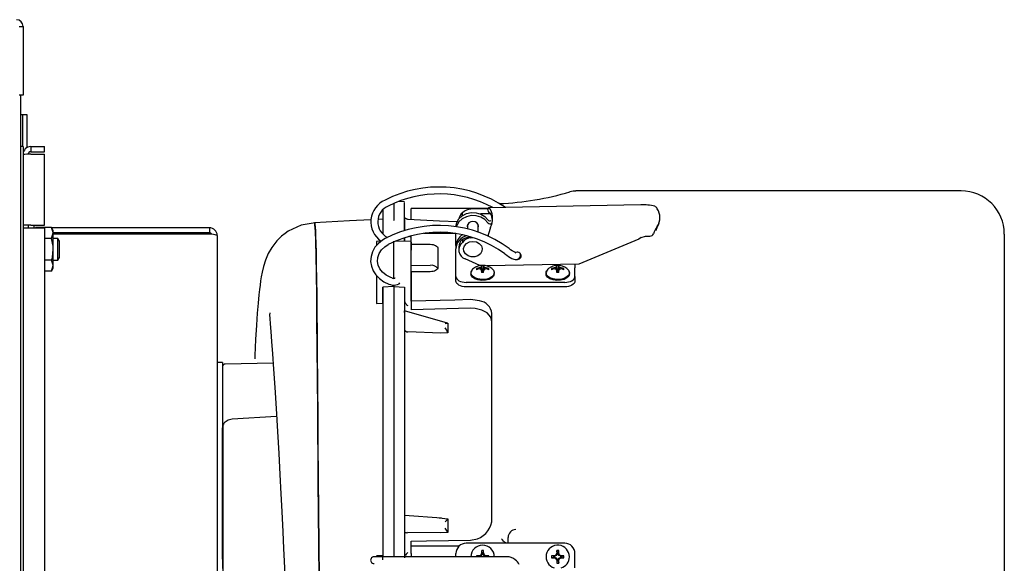
# Model space of a CAD drawing. Units: inches. Extents: x 0.8 to 16.1, y 0.6 to 10.2.
# Drawn here: x 9.1 to 9.5, y 7.1 to 7.3 of the extents above; entities that cross this region are included whole.
import ezdxf

# ---------------------------------------------------------------- set-up
doc = ezdxf.new("R2010")
doc.units = ezdxf.units.IN
doc.header["$MEASUREMENT"] = 0

msp = doc.modelspace()

# ---------------------------------------------------------------- linework, layer by layer
at = {"color": 7, "linetype": 'Continuous', "lineweight": 25}
for p, q in [((9.06186930615965, 7.313168476571276), (9.063869306159651, 7.313168476571277)), ((9.063869306159651, 7.313168476571277), (9.063869306159651, 7.28000180990461)), ((9.063869306159651, 7.28000180990461), (9.06186930615965, 7.28000180990461)), ((9.062494306159651, 7.28000180990461), (9.062494306159651, 6.769551809904609)), ((9.06374430615965, 7.270468476571276), (9.062494306159655, 7.270468476571276)), ((9.065744306159651, 7.270468476571276), (9.06374430615965, 7.270468476571276)), ((9.06374430615965, 7.255135143237943), (9.06374430615965, 7.270468476571276)), ((9.065744306159651, 7.254596502978799), (9.065744306159651, 7.270468476571276)), ((9.063796389492984, 7.255135143237943), (9.062494306159651, 7.255135143237943)), ((9.063796389492984, 7.255135143237943), (9.063796389492985, 6.822635143237943)), ((9.067579722826318, 7.255143476571277), (9.067579722826318, 7.252651809904609)), ((9.067579722826318, 7.255143476571277), (9.074213056159651, 7.255143476571275)), ((9.074213056159651, 7.252651809904609), (9.074213056159651, 7.255143476571275)), ((9.067579722826318, 7.252651809904609), (9.074213056159651, 7.252651809904609)), ((9.067579722826318, 7.251491857835733), (9.074213056159651, 7.251491857835733)), ((9.074213056159651, 7.217260143237943), (9.074213056159651, 7.251491857835733)), ((9.516671806159652, 7.233760143237941), (9.330726961963384, 7.233760143237941)), ((9.242754705965016, 7.227666914985411), (9.242754705965016, 7.219517756517184)), ((9.242754724590847, 7.227666922482695), (9.242754724661575, 7.226279117662885)), ((9.247963024453854, 7.228401470697955), (9.244979748537368, 7.228562540869772)), ((9.247963026459075, 7.214494567126277), (9.247963026493482, 7.228134457203816)), ((9.288085070149556, 7.225186084561268), (9.25108805615965, 7.225186084561268)), ((9.25108805615965, 7.223109326360433), (9.25108805615965, 7.225186084561268)), ((9.288070663531439, 7.225029045017244), (9.280009792811294, 7.224873650021333)), ((9.362069321900524, 7.227060444482103), (9.288666952531619, 7.225645416095725)), ((9.290171389492984, 7.225674418170511), (9.290171389492984, 7.225913051086907)), ((9.23754638664057, 7.224510506484989), (9.237546387345242, 7.212895980009081)), ((9.24816777678857, 7.220410242334176), (9.247786176802425, 7.220537038103406)), ((9.247963025443214, 7.22087148628123), (9.24796302568439, 7.21449456686944)), ((9.248179285412474, 7.220428529027282), (9.248111538817966, 7.220320882692412)), ((9.249542622477058, 7.2199966478205), (9.24823964260217, 7.220524433925545)), ((9.249653030559648, 7.219916731062575), (9.248861390550108, 7.220179772487122)), ((9.25108805615965, 7.219915744278751), (9.25108805615965, 7.223109326360433)), ((9.27598735674661, 7.221915620382847), (9.27598735674661, 7.223195082736945)), ((9.28897671499337, 7.222727315015502), (9.284573033525305, 7.222642422193436)), ((9.067579722826318, 7.217260143237942), (9.063796389492985, 7.217260143237942)), ((9.063796389492985, 7.215968476571276), (9.067579722826318, 7.215968476571276)), ((9.066288056159653, 7.217260143237941), (9.066288056159653, 7.215968476571276)), ((9.067579722826318, 7.217260143237942), (9.074213056159651, 7.217260143237943)), ((9.067579722826318, 7.215968476571276), (9.074213056159651, 7.215968476571276)), ((9.068996389492986, 7.217260143237941), (9.068996389492986, 7.215968476571276)), ((9.069810471240823, 7.216076424186711), (9.069748147655991, 7.215968476571274)), ((9.077598974411814, 7.216076424186711), (9.069810471240823, 7.216076424186711)), ((9.074213056159651, 7.215968476571276), (9.074213056159651, 6.86180180990461)), ((9.078413056159652, 7.214666393237943), (9.077598974411814, 7.216076424186711)), ((9.153763056159653, 7.215968476571276), (9.077661297996645, 7.215968476571276)), ((9.153763056159653, 7.215968476571276), (9.153763056159653, 7.213476809904609)), ((9.237301379720536, 7.220058033737141), (9.235017883680646, 7.219938523559841)), ((9.242754738971685, 7.219364512688697), (9.242743842087807, 7.219364702896183)), ((9.242759883675367, 7.219364602489833), (9.242754705965016, 7.219364512112563)), ((9.249542627255922, 7.219736052268842), (9.249542632844562, 7.219722721532636)), ((9.278409250385373, 7.217467148819075), (9.278409250385373, 7.215346446324052)), ((9.283576573220017, 7.213850044849016), (9.283576573220017, 7.217467148819075)), ((9.36999565082843, 7.216554872769386), (9.36927717824221, 7.214649178859483)), ((9.36927717824221, 7.214649178859483), (9.369952714934813, 7.216122112512684)), ((9.369998886351071, 7.216097992724388), (9.370859787261612, 7.218120984267635)), ((9.077598974411814, 7.210814117045659), (9.074213056159651, 7.210814117045659)), ((9.077598974411814, 7.210814117045659), (9.078413056159652, 7.213445270616186)), ((9.078413056159652, 7.213445270616186), (9.078413056159652, 7.214666393237943)), ((9.153763056159653, 7.213476809904609), (9.078413056159652, 7.213476809904609)), ((9.078413056159652, 7.205551809904608), (9.078413056159652, 7.213445270616186)), ((9.153763056159653, 7.21288755425362), (9.078413056159652, 7.21288755425362)), ((9.080553602228624, 7.210760143237942), (9.078413056159652, 7.210760143237942)), ((9.081335972826318, 7.209458059904609), (9.080553602228624, 7.210760143237942)), ((9.080553602228624, 7.200343476571276), (9.080553602228624, 7.210760143237942)), ((9.157546389492985, 7.212185143237943), (9.157546389492985, 6.865585143237943)), ((9.247963026148602, 7.211047673288573), (9.247963026001354, 7.209412934397539)), ((9.247963026076468, 7.211047673266955), (9.247963026048222, 7.210748374769557)), ((9.25108805615965, 7.21137772481767), (9.250087671102959, 7.211684422326862)), ((9.25108805615965, 7.209364451508967), (9.25108805615965, 7.21198423440674)), ((9.272790812065162, 7.213150124572892), (9.25730119750652, 7.213150124572892)), ((9.272790812065162, 7.209125726788224), (9.272790812065162, 7.213049067378591)), ((9.280009792811294, 7.211149791705727), (9.281107139744035, 7.211170946023672)), ((9.362148905967045, 7.211176008596743), (9.361082304250294, 7.210470949422594)), ((9.537505139492984, 7.212926809897771), (9.537505139492984, 6.864843476571275)), ((9.081335972826318, 7.201645559904609), (9.081335972826318, 7.209458059904609)), ((9.236571588012078, 7.209401983917278), (9.234419332416762, 7.209364416156118)), ((9.234421389492988, 7.209315390191726), (9.234421389492994, 7.207379314331911)), ((9.242754705355068, 7.191506940660085), (9.242754707026942, 7.209509360836507)), ((9.24275472395003, 7.191506941309478), (9.24275472395001, 7.209509359853463)), ((9.251100430874148, 7.209364235505626), (9.243768760945795, 7.209492211404108)), ((9.251088020956532, 7.180595384471673), (9.251088024447553, 7.209364446322399)), ((9.251088024181016, 7.209013696690039), (9.251088023125714, 7.205201473465216)), ((9.25108805615965, 7.207982948144698), (9.260338056159652, 7.207982948144698)), ((9.272790812065162, 7.207315791013314), (9.272790812065162, 7.209125726788224)), ((9.272790812065162, 7.207315791013314), (9.272790812065162, 7.205829160470224)), ((9.274126856624783, 7.206723004834226), (9.274126856624783, 7.205236374291117)), ((9.275971009944005, 7.210304181123353), (9.27598735674661, 7.210317172757374)), ((9.27598735674661, 7.210317172757374), (9.27598735674661, 7.208830515114146)), ((9.361082304249821, 7.210470949439219), (9.332066029491834, 7.198370625939163)), ((9.078413056159652, 7.197658349193031), (9.078413056159652, 7.205551809904608)), ((9.080553602228624, 7.200343476571276), (9.081335972826318, 7.201645559904609)), ((9.251088024122923, 7.194784806798548), (9.251088024122923, 7.205201473465216)), ((9.26408805615965, 7.20585892475623), (9.26408805615965, 7.196831825355241)), ((9.272790812065162, 7.200286317009984), (9.272790812065162, 7.205829160470224)), ((9.302263582226391, 7.204086807895264), (9.301493566429427, 7.203963131109305)), ((9.303971584280726, 7.202948470203285), (9.304105089869699, 7.203140231867283)), ((9.077598974411814, 7.200289502763558), (9.074213056159651, 7.200289502763558)), ((9.077598974411814, 7.195027195622506), (9.078413056159652, 7.197658349193031)), ((9.077598974411814, 7.195027195622506), (9.078413056159652, 7.196437226571276)), ((9.078413056159652, 7.200343476571276), (9.080553602228624, 7.200343476571276)), ((9.078413056159652, 7.196437226571276), (9.078413056159652, 7.197658349193031)), ((9.25108805615965, 7.197822868437836), (9.260338056159652, 7.197798010827023)), ((9.272790812065162, 7.196636625604349), (9.272790812065162, 7.200286317009984)), ((9.272790812065162, 7.192339334190671), (9.272790812065162, 7.196636625604349)), ((9.284376772930322, 7.197666460155889), (9.277270884240597, 7.200867296287609)), ((9.284002156455754, 7.196038847825789), (9.283988419576376, 7.196619465481607)), ((9.284912807577408, 7.195774780792074), (9.284807612393706, 7.196912068505963)), ((9.285455759022286, 7.194928876991302), (9.285159788760122, 7.197282936293022)), ((9.285455759022286, 7.194928876991302), (9.285206685341558, 7.197656825305594)), ((9.285887019963683, 7.194928876991302), (9.28613609364441, 7.197656825305594)), ((9.285887019963683, 7.194928876991302), (9.286182990225848, 7.197282936293022)), ((9.28642997140856, 7.195774780792074), (9.286535166592264, 7.196912068505963)), ((9.287340622530214, 7.196038847825789), (9.287354359409592, 7.196619465481607)), ((9.332066029491834, 7.198370625939163), (9.287627887273961, 7.197513961049233)), ((9.320252156455755, 7.196038847825789), (9.320238419576375, 7.196619465481607)), ((9.321162807577409, 7.195774780792074), (9.321057612393705, 7.196912068505963)), ((9.321705759022286, 7.194928876991302), (9.321409788760121, 7.197282936293022)), ((9.321705759022286, 7.194928876991302), (9.321456685341557, 7.197656825305594)), ((9.322137019963684, 7.194928876991302), (9.32238609364441, 7.197656825305594)), ((9.322137019963684, 7.194928876991302), (9.322432990225847, 7.197282936293022)), ((9.322679971408562, 7.195774780792074), (9.322785166592263, 7.196912068505963)), ((9.323590622530213, 7.196038847825789), (9.323604359409593, 7.196619465481607)), ((9.330205510227893, 7.198334759418852), (9.330205510227893, 7.196636625604349)), ((9.330205510227893, 7.192339334190671), (9.330205510227893, 7.196636625604349)), ((9.077598974411814, 7.195027195622506), (9.074213056159651, 7.195027195622506)), ((9.234421389493008, 7.192868461173198), (9.234421389493013, 7.17940190247232)), ((9.251088021939305, 7.194707801966772), (9.251088020956518, 7.180595384472091)), ((9.260338056159652, 7.194707801966772), (9.25108805615965, 7.194707801966772)), ((9.25108805615965, 7.19018835220131), (9.25108805615965, 7.19454368522379)), ((9.272790812065162, 7.190176273328147), (9.272790812065162, 7.192339334190671)), ((9.280046389492984, 7.194129091686687), (9.280046389492984, 7.193653256923019)), ((9.282962722010147, 7.195791090033937), (9.282679099885932, 7.196225185139165)), ((9.285303017641203, 7.194269520945863), (9.285159788760122, 7.195376446978374)), ((9.285430597085986, 7.194697864046247), (9.285275105003096, 7.19448524018855)), ((9.285455759022286, 7.194928876991302), (9.285430597085986, 7.194697864046247)), ((9.285912181899983, 7.194697864046247), (9.285430597085986, 7.194697864046247)), ((9.285887019963683, 7.194928876991302), (9.285912181899983, 7.194697864046247)), ((9.286067673982874, 7.194485240188549), (9.285912181899983, 7.194697864046247)), ((9.286039761344766, 7.194269520945863), (9.286182990225848, 7.195376446978374)), ((9.28838005697582, 7.195791090033937), (9.288663679100036, 7.196225185139165)), ((9.291296389492985, 7.193653256923019), (9.291296389492985, 7.194129091686687)), ((9.316296389492985, 7.194129091686687), (9.316296389492985, 7.193653256923019)), ((9.319212722010148, 7.195791090033937), (9.318929099885933, 7.196225185139165)), ((9.321553017641204, 7.194269520945863), (9.321409788760121, 7.195376446978374)), ((9.321680597085987, 7.194697864046247), (9.321525105003095, 7.19448524018855)), ((9.321705759022286, 7.194928876991302), (9.321680597085987, 7.194697864046247)), ((9.322162181899984, 7.194697864046247), (9.321680597085987, 7.194697864046247)), ((9.322137019963684, 7.194928876991302), (9.322162181899984, 7.194697864046247)), ((9.322317673982873, 7.194485240188549), (9.322162181899984, 7.194697864046247)), ((9.322289761344765, 7.194269520945863), (9.322432990225847, 7.195376446978374)), ((9.32463005697582, 7.195791090033937), (9.324913679100037, 7.196225185139165)), ((9.327546389492985, 7.193653256923019), (9.327546389492985, 7.194129091686687)), ((9.330205510227893, 7.192339334190671), (9.330205510227893, 7.190176273328147)), ((9.237546388309115, 7.18729762282717), (9.237546390957617, 7.057010143237943)), ((9.237546388357702, 7.179497075962409), (9.2375463883577, 7.1872976233292)), ((9.242754722826312, 7.187522631174894), (9.237546389545152, 7.187297623879983)), ((9.242754704855026, 7.18827958760102), (9.242754704737743, 7.187522631705786)), ((9.242754705965016, 7.187522631709576), (9.242754705965016, 7.056869416117725)), ((9.242754717388129, 7.187522631214795), (9.247963022093707, 7.187297624360401)), ((9.242754723950032, 7.188279587559698), (9.242754723950034, 7.187522631177811)), ((9.242754725075606, 7.187522631180714), (9.24275472479567, 7.056869413705181)), ((9.24329523757295, 7.191570566134714), (9.243316632156201, 7.191579114009829)), ((9.24796302355138, 7.187297623307747), (9.247963003743843, 7.057010143237943)), ((9.247963022567472, 7.187297623806798), (9.247963021401752, 7.180698621578944)), ((9.25108805615965, 7.184973855605508), (9.25108805615965, 7.19018835220131)), ((9.325284250385373, 7.189551901922342), (9.277712071907683, 7.189551901922342)), ((9.325284250385373, 7.187388841059816), (9.277712071907683, 7.187388841059816)), ((9.25108805615965, 7.184579632830761), (9.25108805615965, 7.184973855605508)), ((9.25108805615965, 7.180508022366157), (9.25108805615965, 7.184579632830761)), ((9.234421389492978, 7.179401902472321), (9.237546388357702, 7.179497075962409)), ((9.237546388357188, 7.179497075963087), (9.237546389376936, 7.140265694892137)), ((9.24796302232195, 7.18069862158936), (9.24796302168915, 7.175787529399145)), ((9.251091259711249, 7.180508081204692), (9.251088020956926, 7.180595384471677)), ((9.25108805615965, 7.180508022366157), (9.25108805615965, 7.176334271514871)), ((9.24796302197761, 7.175274213101939), (9.247963021700427, 7.173148254901251)), ((9.268634838323987, 7.169917673690956), (9.247965989756512, 7.175801409900665)), ((9.279754722826317, 7.177063019401026), (9.25108805615965, 7.176334271514871)), ((9.290171389492984, 7.075584343978806), (9.290171389492984, 7.174558857293816)), ((9.247963021509895, 7.171666325334138), (9.247963021177467, 7.170092890248856)), ((9.247963021177467, 7.170092890248855), (9.24796302052268, 7.166921180318465)), ((9.24796302052268, 7.166921180318465), (9.247963006801495, 7.076807426455178)), ((9.265554636970181, 7.165085140228859), (9.249542686888988, 7.165699040723649)), ((9.268796353477956, 7.165158295770968), (9.265554636970181, 7.165085140228858)), ((9.160150556159651, 7.150797642714031), (9.157546389492985, 7.150797642714031)), ((9.160150556159651, 7.150797642714031), (9.160150556159651, 7.149122960261336)), ((9.160150556159651, 7.149122960261336), (9.160150556159651, 7.13204764271403)), ((9.184569155431566, 7.150529697733298), (9.161378740682075, 7.150124907538145)), ((9.160150556159651, 7.14883234627901), (9.160150556159651, 7.133063041699416)), ((9.160150556159651, 7.13204764271403), (9.160150556159651, 7.126260059793312)), ((9.160150556159651, 7.126260059793312), (9.160150556159651, 7.119366686224669)), ((9.237546389641777, 7.127834645531432), (9.237546390827895, 7.057544215041729)), ((9.160171389492987, 7.120507729724358), (9.160171389492987, 7.119910442548566)), ((9.164735610779006, 7.123606271030178), (9.186191043884632, 7.125018134112387)), ((9.160150556159651, 7.055916195202454), (9.160150556159651, 7.119366686224669)), ((9.160171389492985, 7.119910442548564), (9.160171389492985, 7.050212731276412)), ((9.247963006788584, 7.075256163116161), (9.2479630062825, 7.072179506021166)), ((9.265838564566149, 7.075736234410738), (9.247965830997607, 7.076952526569058)), ((9.26467006468104, 7.075778707092135), (9.268796342522378, 7.075302769345407)), ((9.247963005503772, 7.068980145834494), (9.24796300357026, 7.057483674176991)), ((9.247963005794597, 7.069736804876285), (9.247963005503772, 7.068980145834494)), ((9.24796300783743, 7.072179506077435), (9.247963007201541, 7.069736804876287)), ((9.265528877248139, 7.068541395729626), (9.24954268163473, 7.068687970192196)), ((9.268796341395184, 7.068787699724895), (9.265528877248139, 7.068541395729626)), ((9.25108805615965, 7.062322643237942), (9.25108805615965, 7.064535340445114)), ((9.325284250385373, 7.063571823027968), (9.277712071907683, 7.063571823027968)), ((9.279754722826317, 7.065071224814408), (9.283120074374386, 7.065684679345473)), ((9.297947634834893, 7.063571823027968), (9.297958768937706, 7.066413174883611)), ((9.25108805615965, 7.062322643237942), (9.274435697917175, 7.062322643237942)), ((9.25108805615965, 7.058572643237942), (9.25108805615965, 7.062322643237942)), ((9.25108805615965, 7.058572643237942), (9.25108805615965, 7.057010143237943)), ((9.272790812065162, 7.057010143237943), (9.272790812065162, 7.058650563185449)), ((9.285455759022286, 7.058634241009029), (9.285159788760122, 7.05869311315455)), ((9.285455759022286, 7.058634241009029), (9.285206685341558, 7.060002432844994)), ((9.285455759022286, 7.058634241009029), (9.285430597085986, 7.058518377367562)), ((9.285887019963683, 7.058634241009029), (9.28613609364441, 7.060002432844994)), ((9.285887019963683, 7.058634241009029), (9.286182990225848, 7.05869311315455)), ((9.285887019963683, 7.058634241009029), (9.285912181899983, 7.058518377367562)), ((9.321705759022286, 7.058634241009029), (9.321409788760121, 7.05869311315455)), ((9.321705759022286, 7.058634241009029), (9.321456685341557, 7.060002432844994)), ((9.321705759022286, 7.058634241009029), (9.321680597085987, 7.058518377367562)), ((9.322137019963684, 7.058634241009029), (9.32238609364441, 7.060002432844994)), ((9.322137019963684, 7.058634241009029), (9.322432990225847, 7.05869311315455)), ((9.322137019963684, 7.058634241009029), (9.322162181899984, 7.058518377367562)), ((9.330205510227893, 7.051645970009595), (9.330205510227893, 7.058650563185449)), ((9.160150556159651, 7.055916195202454), (9.160150556159651, 7.051385143237942)), ((9.239374146748915, 7.057010143237943), (9.233243779522036, 7.057010143237943)), ((9.237663864784757, 7.057546281980203), (9.234419332416818, 7.05748964845706)), ((9.237546390289943, 7.05557515878747), (9.23754639028994, 7.057544215032791)), ((9.29739711127776, 7.057010143237943), (9.239374146748915, 7.057010143237943)), ((9.247963003546424, 7.057483674175626), (9.247963003657432, 7.056495510099722)), ((9.284047291721897, 7.05722577370864), (9.282679099885932, 7.057474847389368)), ((9.284047291721897, 7.05722577370864), (9.283988419576376, 7.057521743970804)), ((9.284047291721897, 7.05722577370864), (9.284163155363364, 7.05725093564494)), ((9.28505937200019, 7.057622160730737), (9.284163155363364, 7.05725093564494)), ((9.284163155363364, 7.05725093564494), (9.284163155363364, 7.057010143237943)), ((9.28505937200019, 7.057622160730737), (9.284807612393706, 7.05787392033722)), ((9.285430597085986, 7.058518377367562), (9.28505937200019, 7.057622160730737)), ((9.285912181899983, 7.058518377367562), (9.285430597085986, 7.058518377367562)), ((9.28628340698578, 7.057622160730737), (9.285912181899983, 7.058518377367562)), ((9.28628340698578, 7.057622160730737), (9.286535166592264, 7.05787392033722)), ((9.287179623622604, 7.05725093564494), (9.28628340698578, 7.057622160730737)), ((9.287295487264071, 7.05722577370864), (9.287179623622604, 7.05725093564494)), ((9.287179623622604, 7.057010143237943), (9.287179623622604, 7.05725093564494)), ((9.287295487264071, 7.05722577370864), (9.287354359409592, 7.057521743970804)), ((9.287295487264071, 7.05722577370864), (9.288663679100036, 7.057474847389368)), ((9.320297291721898, 7.05722577370864), (9.318929099885933, 7.057474847389368)), ((9.320297291721898, 7.056794512767243), (9.318929099885933, 7.056545439086516)), ((9.320297291721898, 7.05722577370864), (9.320238419576375, 7.057521743970804)), ((9.320297291721898, 7.056794512767243), (9.320238419576375, 7.056498542505079)), ((9.320297291721898, 7.05722577370864), (9.320413155363363, 7.05725093564494)), ((9.320297291721898, 7.056794512767243), (9.320413155363363, 7.056769350830944)), ((9.321309372000188, 7.057622160730737), (9.320413155363363, 7.05725093564494)), ((9.320413155363363, 7.05725093564494), (9.320413155363363, 7.056769350830944)), ((9.320413155363363, 7.056769350830944), (9.321309372000188, 7.056398125745146)), ((9.321309372000188, 7.057622160730737), (9.321057612393705, 7.05787392033722)), ((9.321309372000188, 7.056398125745146), (9.321057612393705, 7.056146366138663)), ((9.321680597085987, 7.058518377367562), (9.321309372000188, 7.057622160730737)), ((9.321309372000188, 7.056398125745146), (9.321680597085987, 7.055501909108321)), ((9.321705759022286, 7.055386045466855), (9.321409788760121, 7.055327173321333)), ((9.321705759022286, 7.055386045466855), (9.321456685341557, 7.05401785363089)), ((9.322162181899984, 7.058518377367562), (9.321680597085987, 7.058518377367562)), ((9.321705759022286, 7.055386045466855), (9.321680597085987, 7.055501909108321)), ((9.321680597085987, 7.055501909108321), (9.322162181899984, 7.055501909108321)), ((9.322137019963684, 7.055386045466855), (9.322162181899984, 7.055501909108321)), ((9.322137019963684, 7.055386045466855), (9.322432990225847, 7.055327173321333)), ((9.322137019963684, 7.055386045466855), (9.32238609364441, 7.05401785363089)), ((9.32253340698578, 7.057622160730737), (9.322162181899984, 7.058518377367562)), ((9.322162181899984, 7.055501909108321), (9.32253340698578, 7.056398125745146)), ((9.32253340698578, 7.057622160730737), (9.322785166592263, 7.05787392033722)), ((9.323429623622605, 7.05725093564494), (9.32253340698578, 7.057622160730737)), ((9.32253340698578, 7.056398125745146), (9.323429623622605, 7.056769350830944)), ((9.32253340698578, 7.056398125745146), (9.322785166592263, 7.056146366138663)), ((9.323545487264072, 7.05722577370864), (9.323429623622605, 7.05725093564494)), ((9.323429623622605, 7.056769350830944), (9.323429623622605, 7.05725093564494)), ((9.323545487264072, 7.056794512767243), (9.323429623622605, 7.056769350830944)), ((9.323545487264072, 7.05722577370864), (9.323604359409593, 7.057521743970804)), ((9.323545487264072, 7.05722577370864), (9.324913679100037, 7.057474847389368)), ((9.323545487264072, 7.056794512767243), (9.323604359409593, 7.056498542505079)), ((9.323545487264072, 7.056794512767243), (9.324913679100037, 7.056545439086516))]:
    msp.add_line(p, q, dxfattribs=at)
at = {"color": 7, "linetype": 'Continuous', "lineweight": 25, "flags": 128}
for points in [[(9.327772556815285, 7.23317351185857), (9.327751442982498, 7.233317365630968), (9.32774415441109, 7.233289694552318)], [(9.33072725750763, 7.233705599620531), (9.329398631857448, 7.233670699585719), (9.327752870570944, 7.233255988514819)], [(9.28951711957204, 7.224767635523129), (9.28903306307396, 7.225490914890434), (9.28853225503209, 7.225620089210969), (9.288109475513693, 7.225127920130765), (9.288070663531405, 7.225029045017245)], [(9.272790812065162, 7.216560774703298), (9.273140169460154, 7.218512558482891), (9.274158480829389, 7.220298075058074), (9.275758998969435, 7.221765221079862), (9.27780538004983, 7.222789014329398), (9.280123298376843, 7.223282240616632), (9.282515296729905, 7.223202883322316), (9.284777607210506, 7.222557702680661), (9.28671750968077, 7.221401659893183), (9.288169749073036, 7.219833235131945)], [(9.288169749073036, 7.218346604588836), (9.28671750968077, 7.219915029350073), (9.284777607210506, 7.221071072137552), (9.282515296729905, 7.221716252779207), (9.280123298376843, 7.221795610073521), (9.27780538004983, 7.221302383786287), (9.275758998969435, 7.220278590536752), (9.274158480829389, 7.218811444514965), (9.273140169460154, 7.217025927939781), (9.27294175476202, 7.216364976882156)], [(9.289578857099139, 7.22259252371181), (9.289358852595932, 7.222942178009887), (9.289150901072327, 7.223005782615918), (9.288990567033506, 7.222772761746549), (9.28897671499337, 7.222727315015502)], [(9.063796389492985, 7.217260143237942), (9.063869085182127, 7.216522051519648), (9.06402371265573, 7.215968476571276)], [(9.078413056159652, 7.213445270616186), (9.078408625516262, 7.21363232096364), (9.077598974411814, 7.216076424186711)], [(9.204768540898783, 7.21835752685785), (9.198067434816076, 7.217184470146535), (9.191780595942085, 7.214259186708606), (9.190320481390199, 7.213260457753838), (9.188532071112848, 7.211824753095794), (9.186257503633158, 7.209569072652295), (9.183881824555671, 7.206476552855857), (9.182162202003862, 7.203480626955656), (9.180809290901474, 7.200279859330386), (9.179886049404299, 7.197307886724055), (9.179234361517652, 7.194582387181333), (9.178779887037392, 7.192212480853962), (9.178468491376952, 7.190281487866486), (9.178193848414216, 7.188296865016908), (9.177926923928277, 7.186110240017768), (9.177652884870005, 7.183584803052494), (9.177274467441075, 7.17957808219835), (9.176884329557035, 7.174729178390389), (9.176485503485216, 7.16889319016694), (9.176083468432763, 7.161920303009202), (9.175706420355018, 7.154277745191465), (9.175629286968872, 7.152572325066635)], [(9.204512819531068, 7.218332213730532), (9.204536481264975, 7.218340646233495), (9.204613989291293, 7.218175500626393), (9.204707705471296, 7.217625545603247), (9.204815162112144, 7.216461253601933), (9.204933617168347, 7.214412067566475), (9.205034353383791, 7.2119296220889), (9.205138666000591, 7.208506705378111), (9.205245231156006, 7.203965288774115), (9.205353188901993, 7.198133115393582), (9.205462123327916, 7.190841276800514), (9.205553821487323, 7.183533923030239), (9.205646879441346, 7.175015521743976), (9.205742015653835, 7.165216740933058), (9.20580046234932, 7.158705658853495), (9.205860241908143, 7.151714569250721), (9.205921667842404, 7.144241141474779), (9.205985108188042, 7.136284646540428), (9.206051030718132, 7.127850191543596), (9.206176485622398, 7.111682572758568), (9.206306970635847, 7.095271749939243), (9.206445367813796, 7.078837512353594), (9.206593687323275, 7.062576266566335), (9.206752685444318, 7.046666325040285)], [(9.231716419246645, 7.219765736485565), (9.221413107640085, 7.219226497277191), (9.20452083352329, 7.218344633063924)], [(9.206751310640689, 7.046797328810853), (9.206592658426908, 7.06268403518867), (9.206444649282165, 7.078919611480355), (9.206328026947045, 7.092697993712089), (9.206217258475201, 7.106482723366126), (9.206193037543931, 7.109565578476888), (9.206169010521169, 7.112640948737966), (9.206145156463212, 7.115707285424811), (9.206121453853603, 7.118763007417771), (9.206097880597278, 7.121806500888298), (9.206074414014672, 7.124836118983887), (9.206051031349828, 7.127850185875036), (9.205928435377897, 7.143402720144095), (9.205807152065907, 7.157939214413394), (9.205684368717188, 7.171280282051153), (9.205557262511634, 7.183238835977621), (9.205422651474976, 7.193654826729753), (9.205276777783977, 7.202396387179983), (9.205115934767592, 7.209334003946167), (9.204936744165003, 7.214345936903824), (9.204737067057549, 7.217367181671562), (9.204656503104323, 7.217976030153373), (9.204615001651833, 7.218171681349386), (9.204609755895518, 7.218191012011292), (9.204607128151688, 7.21820024936042), (9.20460679945543, 7.218201383960959), (9.204606635088272, 7.218201949588683), (9.204606614541484, 7.218202020213746), (9.204606604268017, 7.218202055519744), (9.20460660298383, 7.218202059932687), (9.204606602177828, 7.218202062702375), (9.204606602134447, 7.21820206285144), (9.204604885895778, 7.218207897267097), (9.20459308019871, 7.218244630551754), (9.204570377134392, 7.218298835835229), (9.204522538483275, 7.218344661085327), (9.204520836085958, 7.218342480773812)], [(9.27333089858316, 7.218752749387878), (9.264873506923445, 7.219194317108366), (9.249556223815423, 7.219995908902494)], [(9.283576573220017, 7.215925730795047), (9.28374061521477, 7.216696439807061), (9.283531458746522, 7.217563008966501), (9.282935831518063, 7.218297650826885), (9.28204441237555, 7.218788522824515), (9.280992911802695, 7.218960894147517), (9.279941411229842, 7.218788522824515), (9.279049992087328, 7.218297650826885), (9.278454364858868, 7.217563008966501), (9.278245208390622, 7.216696439807061), (9.278409250385373, 7.215925730795047)], [(9.078413056159652, 7.205551809904608), (9.078348497428985, 7.206983896042221), (9.077598974411814, 7.210814117045659)], [(9.238618519843948, 7.210753970105084), (9.237367354761997, 7.210027087081059), (9.2353219111401, 7.208420318163515), (9.23366748011745, 7.206507794417709), (9.232472711406043, 7.204364971953688), (9.231781018220605, 7.202076550388352), (9.231611506033204, 7.19973143091853), (9.23196139277183, 7.197414066547332), (9.232811168414647, 7.195203160641839), (9.23412945985654, 7.193168558003331), (9.235874312217238, 7.191374890635979), (9.237989674342227, 7.189883377237097), (9.240403928571522, 7.18874803742014), (9.241160642135684, 7.188487822538095)], [(9.362148905967045, 7.211176008596743), (9.364348580494442, 7.211891684094171), (9.366446239728244, 7.211965243986316)], [(9.24215193220267, 7.191615322245497), (9.241045086670782, 7.192021717172631), (9.239044205139454, 7.193088630773225), (9.237371193814774, 7.194456319095141), (9.236093639864064, 7.196059706075898), (9.235257894656304, 7.197832892700959), (9.234896998537852, 7.199714681913951), (9.23503893692829, 7.201641429862454), (9.235696835584406, 7.203525023934503), (9.236841916693562, 7.205257364648341), (9.238414230540963, 7.206753325063615), (9.240129773653884, 7.20784192231381)], [(9.260338056159652, 7.207982948144698), (9.261069644867211, 7.207942135630872), (9.261773119031021, 7.207821266491411), (9.262421444533475, 7.207624985659562), (9.262989706589101, 7.207360836097615), (9.263456067205786, 7.2070389689251), (9.26380260440657, 7.206671753316952), (9.264016000961163, 7.206273301163057), (9.26408805615965, 7.20585892475623)], [(9.280992911802695, 7.209344296745704), (9.28262697330944, 7.20909255995584), (9.28404034575505, 7.20837134803464), (9.28504214535898, 7.207278064648437), (9.285497073533557, 7.205960363776628), (9.28534368970796, 7.204596208223584), (9.284602709217763, 7.203369834755792), (9.283374205584085, 7.202446871905646), (9.281824095030023, 7.201951970920372), (9.280161728575367, 7.201951970920372), (9.278611618021307, 7.202446871905646), (9.277383114387629, 7.203369834755792), (9.276642133897433, 7.204596208223585), (9.276488750071834, 7.205960363776628), (9.276943678246411, 7.207278064648437), (9.277945477850341, 7.20837134803464), (9.279358850295951, 7.20909255995584), (9.280992911802695, 7.209344296745704)], [(9.2999024455969, 7.204825374503596), (9.299146846556162, 7.205353299582726), (9.298405020273547, 7.205912284070677)], [(9.077598974411814, 7.200289502763558), (9.077944148166498, 7.201619272377342), (9.078413056159652, 7.205551809904608)], [(9.296389202281976, 7.203323773255252), (9.297274072216581, 7.202658661908226), (9.298079353587669, 7.202097693081107)], [(9.298079353587669, 7.202097693081107), (9.298897153389152, 7.201584092162325), (9.2997048407455, 7.201148908672038)], [(9.301145628288529, 7.204096457089377), (9.300566928259775, 7.204408273819424), (9.2999024455969, 7.204825374503596)], [(9.078413056159652, 7.197658349193031), (9.078408625516262, 7.197845399540487), (9.077598974411814, 7.200289502763558)], [(9.26408805615965, 7.196831825355241), (9.264016000961163, 7.196417448948415), (9.26380260440657, 7.196018996794518), (9.263456067205786, 7.19565178118637), (9.262989706589101, 7.195329914013855), (9.262421444533475, 7.195065764451909), (9.261773119031021, 7.194869483620059), (9.261069644867211, 7.194748614480598), (9.260338056159652, 7.194707801966772)], [(9.272790812065162, 7.192339334190671), (9.2728853726931, 7.191795533131844), (9.27316542066501, 7.191272630042742), (9.273620193894383, 7.190790719795828), (9.274232215701057, 7.190368321931637), (9.274977966430223, 7.190021668963204), (9.275828787299586, 7.189764082569699), (9.276751981740281, 7.189605461651772), (9.277712071907683, 7.189551901922342)], [(9.291296389492985, 7.193653256923019), (9.290991611477551, 7.192618753022797), (9.29011030485834, 7.191696353672147), (9.288747972882422, 7.190986015153212), (9.28705224535815, 7.190564713666555), (9.285206880674703, 7.190478103765423), (9.283411852729312, 7.190735570976493), (9.28186168065259, 7.191309214732431), (9.280724349642448, 7.192136871831281), (9.280123107161344, 7.193128852783961), (9.280046389492984, 7.193653256923019)], [(9.291034794731265, 7.195089398216944), (9.291296389492985, 7.194129091686687), (9.290991611477551, 7.193094587786467), (9.29011030485834, 7.192172188435817), (9.288747972882422, 7.191461849916881), (9.28705224535815, 7.191040548430224), (9.285206880674703, 7.19095393852909), (9.283411852729312, 7.191211405740161), (9.28186168065259, 7.1917850494961), (9.280724349642448, 7.192612706594951), (9.280123107161344, 7.19360468754763), (9.280123107161344, 7.194653495825745), (9.280307984242178, 7.195089398194503)], [(9.290084227475269, 7.196284855865834), (9.290858736917347, 7.195448850549217), (9.291155902986347, 7.194440183775936)], [(9.327546389492985, 7.193653256923019), (9.32724161147755, 7.192618753022797), (9.326360304858339, 7.191696353672147), (9.324997972882423, 7.190986015153212), (9.323302245358152, 7.190564713666555), (9.321456880674702, 7.190478103765423), (9.319661852729311, 7.190735570976493), (9.318111680652589, 7.191309214732431), (9.316974349642448, 7.192136871831281), (9.316373107161343, 7.193128852783961), (9.316296389492985, 7.193653256923019)], [(9.32729461708841, 7.195071617909824), (9.327546389492985, 7.194129091686687), (9.32724161147755, 7.193094587786467), (9.326360304858339, 7.192172188435817), (9.324997972882423, 7.191461849916881), (9.323302245358152, 7.191040548430224), (9.321456880674702, 7.19095393852909), (9.319661852729311, 7.191211405740161), (9.318111680652589, 7.1917850494961), (9.316974349642448, 7.192612706594951), (9.316373107161343, 7.19360468754763), (9.316373107161343, 7.194653495825745), (9.316557984498274, 7.195089398653375)], [(9.325284250385373, 7.189551901922342), (9.326244340552776, 7.189605461651772), (9.32716753499347, 7.189764082569699), (9.328018355862833, 7.190021668963204), (9.328764106591999, 7.190368321931637), (9.329376128398673, 7.190790719795828), (9.329830901628046, 7.191272630042742), (9.330110949599955, 7.191795533131844), (9.330205510227893, 7.192339334190671)], [(9.32633422747527, 7.196284855865834), (9.327108736917348, 7.195448850549217), (9.327405902986348, 7.194440183775936)], [(9.243402036224202, 7.191626069337708), (9.243356501421204, 7.191598917562328), (9.24329583943537, 7.191570818712405)], [(9.244563892778615, 7.188544938487511), (9.245299145112698, 7.188948477926631), (9.245639337541766, 7.189295365233662)], [(9.277712071907683, 7.187388841059816), (9.276751981740281, 7.187442400789247), (9.275828787299586, 7.187601021707175), (9.274977966430223, 7.187858608100679), (9.274232215701057, 7.188205261069112), (9.273620193894383, 7.188627658933304), (9.27316542066501, 7.189109569180216), (9.2728853726931, 7.18963247226932), (9.272790812065162, 7.190176273328147)], [(9.330205510227893, 7.190176273328147), (9.330110949599955, 7.18963247226932), (9.329830901628046, 7.189109569180216), (9.329376128398673, 7.188627658933304), (9.328764106591999, 7.188205261069112), (9.328018355862833, 7.187858608100679), (9.32716753499347, 7.187601021707175), (9.326244340552776, 7.187442400789247), (9.325284250385373, 7.187388841059816)], [(9.279754722826317, 7.181229731399841), (9.27226215585008, 7.180978151146359), (9.25108805615965, 7.180508022366157)], [(9.284163742966026, 7.180662608786747), (9.280907863903634, 7.181218485766618), (9.279754722826317, 7.181229731399841)], [(9.182963635034705, 7.174809984152478), (9.182862550879886, 7.174712376280141), (9.182845580819972, 7.173853636784911), (9.182949219688405, 7.172177053942822), (9.183155590410712, 7.169565447738465), (9.183450102868449, 7.165903624045681), (9.183821592043142, 7.161084006940261), (9.184262433738704, 7.155014645452686), (9.184768265853535, 7.147618264164358), (9.185337685639496, 7.138842190586519), (9.185972101682761, 7.128663509108756), (9.186636768081252, 7.117596852021692), (9.18724933767448, 7.10687905590761), (9.18780516711667, 7.096755121352887), (9.188302721977669, 7.087384622410378), (9.188740566196442, 7.078883599555186), (9.189229268109328, 7.069039375002583), (9.189607054719417, 7.061006595740831), (9.189872561687235, 7.054850395807869), (9.189998034571966, 7.051484520439323), (9.190056085563752, 7.048651228214144), (9.190082946127545, 7.044442654519589), (9.190213477982502, 7.040229451796734)], [(9.247963021824228, 7.175053459383793), (9.247963021935732, 7.17555690887908), (9.247963022009227, 7.175796622981375), (9.247963532107946, 7.175783186867183), (9.24796390310281, 7.175684204534977), (9.247963502905941, 7.175510422222279), (9.24796302197761, 7.175274213101939)], [(9.290171389492984, 7.170488007317861), (9.289592683085342, 7.17282074202866), (9.287920535266696, 7.174797338945683), (9.285338262898401, 7.176225864732588), (9.28211786658932, 7.17697798324289), (9.279754722826317, 7.177063019401026)], [(9.267540927629808, 7.169701032185737), (9.26829226695829, 7.169929933553483), (9.26860766498416, 7.169924379055), (9.268796354101983, 7.169830211568521)], [(9.268796354101983, 7.169830211568521), (9.26879659249507, 7.16751506922207), (9.268796353477956, 7.165158295770968)], [(9.161378740709551, 7.122139731861546), (9.162888437169443, 7.123158788955121), (9.164735610779006, 7.123606271030178)], [(9.268796342522378, 7.075302769345407), (9.26879746473488, 7.07204751603528), (9.268796341395184, 7.068787699724895)], [(9.25108805615965, 7.064535340445114), (9.258522069601314, 7.064673497293652), (9.279754722826317, 7.065071224814408)], [(9.299513474870995, 7.056666887892415), (9.298434828475958, 7.056930143409419), (9.297397111277762, 7.057010143237943)], [(9.301439839404003, 7.055617942270409), (9.300527991711093, 7.056221906618212), (9.299513474870995, 7.056666887892415)]]:
    msp.add_lwpolyline(points, dxfattribs=at)
at = {"color": 7, "linetype": 'Continuous', "lineweight": 25}
for centre, radius, start, end in [((9.060577639492985, 7.313168476571276), 0.003291666666667581, 1.545991136306722e-11, 90), ((9.067579722826318, 7.251360143237942), 0.003783333333334582, 90, 180), ((9.067699144156665, 7.193660070389331), 0.05783191074744044, 90.11831431794337, 93.86951500037216), ((9.06757972282632, 7.251360143237942), 0.001291666666668689, 90.0000000000788, 179.9999999999606), ((9.264647624480455, 7.178704297790557), 0.05693127280512919, 55.81431400476694, 117.2067190691429), ((9.26465254216045, 7.178323335365562), 0.05399182780657598, 61.30053040821113, 117.013091839202), ((9.28699621917149, 7.373587606012435), 0.1461225882453298, 272.6582701833538, 286.1943682719935), ((9.516671806159652, 7.21292680990461), 0.02083333333333215, 4.274665491887209e-12, 90), ((9.24311595615736, 7.218832571259308), 0.01142658501236029, 113.1783197748457, 235.3218777663297), ((9.243319534916788, 7.218775837981058), 0.008287415739789144, 112.637044973868, 244.2893835877823), ((9.260150949460378, 7.212709553653967), 0.03051688551047834, 19.16377204275886, 23.80932829363397), ((9.362766603242381, 7.202713950945983), 0.0243564765262832, 75.68483698458085, 91.64049743910248), ((9.36793199104196, 7.224192863873455), 0.002278513111908706, 25.08165255093444, 67.96138784933817), ((9.363184238923173, 7.22085680990351), 0.008056177458884357, 327.7243991429549, 32.27560085704592), ((9.278844773330832, 7.219409077007438), 0.004743276179988081, 127.0429931982045, 168.6569289043462), ((9.279772418061068, 7.21978361560052), 0.005095566423580174, 87.3299346570481, 137.9717344800981), ((9.280082403035166, 7.220465698389005), 0.01036921111932348, 335.4884903107346, 24.51150968926628), ((9.279842145101965, 7.218189134698314), 0.01068613097992418, 8.009924147302524, 24.33467077693741), ((9.153763056159649, 7.212185143237941), 0.003783333333336358, 2.690160787843643e-11, 89.9999999999462), ((9.264620642633929, 7.160284391626242), 0.0567740146670746, 53.48254745800519, 117.2576994985181), ((9.289263135903022, 7.220677338813029), 0.00138130582580616, 217.6684376697451, 292.3492317358049), ((9.289266667049986, 7.219187739689573), 0.001382294218264204, 217.4815957478549, 311.6508699275884), ((9.30994547367084, 7.207505085748056), 0.02218761620180247, 157.0300609780337, 168.6603384340873), ((9.37972231206237, 7.20925474129436), 0.01216140856613602, 143.1107463514402, 161.7334503999121), ((9.153780810490598, 7.212237078145643), 0.001239858883283502, 24.3561474158586, 90.82048288962996), ((9.153566073458252, 7.201286444345811), 0.01160278213523425, 69.93729072448878, 89.02723161299052), ((9.264614474621991, 7.160195596163024), 0.05356932869809733, 53.61903140594235, 117.1979218609433), ((8.969392206581395, 7.210133696447552), 0.2785714991413136, 359.8734297021426, 0.1264254141432186), ((9.279337046674236, 7.207035330979704), 0.00655223972298727, 121.8267057331205, 177.5467797501388), ((9.279807118892611, 7.205326021595115), 0.007034323721904765, 104.6499543989155, 175.8983446835301), ((9.28019674494201, 7.203296357345568), 0.008186012339730674, 91.1111574276605, 120.9451446712962), ((9.2804934316584, 7.205663199770798), 0.005507866882457353, 95.03755794055954, 144.8966564922516), ((9.366627006363776, 7.213587191641296), 0.001631989819826758, 263.6406089897188, 341.3976628034071), ((9.27869798938712, 7.206634484445567), 0.004571989784561801, 126.6163204179771, 178.8906008454587), ((9.278740242680133, 7.205189180585772), 0.004564832758222483, 127.0896512989054, 251.2229438588441), ((9.301887020697556, 7.205139146053792), 0.004547955992081195, 241.3266447821233, 270.3226938640327), ((9.302200572068156, 7.20605242010312), 0.002222318089136728, 241.6599062964335, 258.8605685073876), ((9.30168990345499, 7.202879020239526), 0.002298574821337342, 275.5606767764758, 13.4100902043777), ((9.30254959482163, 7.202417067414149), 0.001694059172197548, 269.844220107101, 99.71995709520563), ((9.260957236751542, 7.194060641158338), 0.003788313166275234, 38.19759524418668, 99.40690937204188), ((9.285671389492984, 7.190534918378798), 0.007248097692685252, 52.4952602603123, 127.5047397396877), ((9.28561626865818, 7.188842607124937), 0.00794540235185323, 101.8224379708371, 111.6952037914657), ((9.28709664789485, 7.18921047981929), 0.008034559840102307, 106.5527923619706, 112.7590937002379), ((9.287569057357098, 7.194642445399384), 0.003574460425261435, 132.3783276804815, 140.5833200856729), ((9.287568357835454, 7.197170717124128), 0.002411181895360011, 168.3691242114088, 177.3324251330659), ((9.285671389492984, 7.190435409718098), 0.007236352191240756, 86.31804528236869, 93.68195471763131), ((9.283774421150168, 7.197170717124073), 0.00241118189571039, 2.667574867856194, 11.63087578821346), ((9.28377372162843, 7.194642445398966), 0.003574460425868642, 39.41667991500566, 47.62167231880076), ((9.284246131091155, 7.189210479819409), 0.008034559839978127, 67.24090629967905, 73.44720763803048), ((9.285726510327779, 7.188842607124902), 0.007945402351890186, 68.30479620855756, 78.17756202914016), ((9.321921389492983, 7.190534918378798), 0.007248097692686333, 52.49526026030115, 127.5047397396766), ((9.321866268658168, 7.188842607125001), 0.007945402351788885, 101.8224379708564, 111.6952037915529), ((9.32334664789485, 7.18921047981929), 0.008034559840102307, 106.5527923619706, 112.7590937002379), ((9.32381905735742, 7.194642445399078), 0.003574460425705074, 132.3783276810087, 140.5833200851798), ((9.323818357835863, 7.197170717124077), 0.002411181895772195, 168.3691242121963, 177.332425132318), ((9.321921389492983, 7.190435409718098), 0.007236352191240756, 86.31804528236869, 93.68195471763131), ((9.320024421150686, 7.197170717124139), 0.002411181895189104, 2.667574866869733, 11.63087578916863), ((9.32002372162871, 7.194642445399232), 0.003574460425482629, 39.41667991456262, 47.62167231924532), ((9.320496131091115, 7.18921047981928), 0.008034559840112691, 67.24090629976567, 73.44720763802499), ((9.321976510327731, 7.188842607124747), 0.007945402352051278, 68.30479620864818, 78.17756202902997), ((9.282613655648543, 7.194258912683062), 0.002437365997182039, 123.7776018882702, 174.4488578994759), ((9.287292807842077, 7.195961973809473), 0.004621209939904086, 176.7348238900545, 183.2651761099243), ((9.285569277015028, 7.187289650145367), 0.008891922969209999, 100.2408140919157, 108.9676337817662), ((9.283363450341994, 7.188017448763758), 0.008046775491931448, 79.66105716069137, 85.54552035775433), ((9.275520159126891, 7.189672794430854), 0.01120062997552766, 30.61229098905596, 33.9843523725778), ((9.348064088786899, 7.19748006592032), 0.06293946436467038, 181.9153473861178, 182.9261157085791), ((9.285671389492986, 7.177533055494492), 0.01674051798023262, 88.40930804401331, 91.59069195599277), ((9.223278690143275, 7.19748006592268), 0.06293946442051526, 357.0738842918691, 358.0846526134336), ((9.295822619856322, 7.189672794432597), 0.0112006299722676, 146.0156476269308, 149.3877090114344), ((9.287979328643983, 7.188017448763723), 0.008046775491966722, 94.45447964228957, 100.3389428393141), ((9.285773501970956, 7.187289650145435), 0.008891922969139916, 71.032366218188, 79.7591859081073), ((9.284049971143894, 7.195961973809473), 0.004621209939902313, 356.7348238900761, 3.265176109946746), ((9.318863655648535, 7.194258912683068), 0.002437365997171933, 123.7776018881779, 174.4488578996011), ((9.323542807840738, 7.195961973809473), 0.004621209938566888, 176.7348238891087, 183.2651761108702), ((9.321819277015015, 7.187289650145439), 0.008891922969137133, 100.2408140919193, 108.9676337818303), ((9.319613450341992, 7.188017448763758), 0.008046775491931687, 79.66105716067894, 85.54552035774171), ((9.311770159129498, 7.189672794432501), 0.01120062997244491, 30.61229098859923, 33.98435237304944), ((9.384314088823125, 7.197480065921852), 0.06293946440092836, 181.9153473864095, 182.9261157082885), ((9.321921389492985, 7.177533055494492), 0.01674051798023262, 88.40930804401331, 91.59069195599277), ((9.259528690183851, 7.197480065920964), 0.06293946437990326, 357.0738842915435, 358.0846526137602), ((9.33207261985863, 7.189672794431136), 0.01120062997499906, 146.0156476273365, 149.3877090110175), ((9.324229328643979, 7.188017448763747), 0.008046775491942493, 94.454479642265, 100.3389428393199), ((9.322023501970913, 7.187289650145259), 0.00889192296932081, 71.0323662182857, 79.75918590802718), ((9.320299971143893, 7.195961973809473), 0.004621209939904086, 356.7348238900773, 3.265176109945492), ((9.242783537279752, 7.193207513717763), 0.004990919101737229, 251.024149822817, 290.8988326395785), ((9.242786810395646, 7.193210467420624), 0.001716845493818797, 248.2971215318179, 287.246958908948), ((9.251244799129054, 7.181241736886084), 0.003339985231744387, 191.0865353211684, 239.3605177110275), ((9.283248564174785, 7.173753436570978), 0.006969520279552327, 6.636116054814155, 82.45460933223809), ((9.24941371704407, 7.167164303931314), 0.001470928104509899, 189.5138409282378, 275.0301089264473), ((9.264376818146665, 7.164366699035792), 0.004489868365071318, 10.15474602252581, 45.7792857733161), ((9.161400556159652, 7.148875097918737), 0.001250000000000639, 90.99999860320493, 180), ((9.163228979942193, 7.119696082014347), 0.00306509539716251, 127.131627957877, 175.9896882986323), ((10.54747048854805, 7.076085877289851), 1.299507745073275, 179.9634140653672, 180.0365824063149), ((9.26070483059299, 7.081396168773946), 0.01012926857671121, 312.4629973469304, 323.0180343633467), ((9.279571859971027, 7.075673076317087), 0.01059990092004395, 289.5567487338619, 359.5203683594428), ((9.249175466772892, 7.071119007887329), 0.002458615667441925, 240.4523265592117, 278.5897458322989), ((9.263798828306227, 7.067101802312369), 0.005274219104271767, 18.64168260342011, 45.27762613247044), ((9.301713964569414, 7.066383762628241), 0.00375531081445618, 90.4837704474136, 179.5512447806387), ((9.277712071907683, 7.058650563185449), 0.004921259842520342, 90, 180), ((9.161159413585002, 6.930682832139841), 0.1898882296819406, 44.41315995427077, 45.3005327319116), ((9.325284250385373, 7.058650563185449), 0.004921259842520342, 0, 90), ((9.796340462140565, 6.500551175608599), 0.7815991474434408, 134.3939941932804, 134.555823517551), ((9.285671389492984, 7.057010143237942), 0.005625000000000213, 0, 180), ((9.347027982454588, 7.03161027293033), 0.06753631338492291, 156.3585707821196, 157.1150564368187), ((9.343762886557903, 7.057249595355575), 0.05862087354460147, 177.3083990635029, 178.588969535807), ((9.285671389492984, 7.045594837207307), 0.01441508799860238, 88.15261616738881, 91.84738383261121), ((9.227579892397971, 7.057249595354417), 0.05862087357471767, 1.411030464600333, 2.691600936246506), ((9.224314796447304, 7.031610272894183), 0.06753631347644037, 22.88494356369481, 23.64142921736873), ((9.321921389492983, 7.057010143237942), 0.00562500000000199, 0, 252.4835917559009), ((9.383277982515756, 7.031610272904032), 0.06753631345150352, 156.3585707824923, 157.1150564364455), ((9.38001288659265, 7.057249595354331), 0.05862087357937066, 177.308399063883, 178.5889695354275), ((9.321921389492983, 7.045594837207307), 0.01441508799860238, 88.15261616738881, 91.84738383261121), ((9.26382989242324, 7.057249595355322), 0.0586208735494326, 1.411030464324216, 2.691600936522763), ((9.260564796500732, 7.031610272917151), 0.06753631341828471, 22.88494356337011, 23.64142921769545), ((9.233243779522036, 7.055369723290435), 0.001640419947507965, 90, 270.0000000000008), ((9.297079679001014, 7.057010286549247), 0.01440807050315527, 178.1522862759246, 180.0005698981619), ((9.285431937376105, 6.998918646153153), 0.05862087356448523, 91.41103046445158, 92.6916009363204), ((9.311071259819299, 6.995653550232773), 0.06753631343233245, 112.8849435634252, 113.6414292175939), ((9.260271519165274, 6.995653550229662), 0.06753631343574251, 66.35857078237954, 67.11505643650865), ((9.28591084161011, 6.99891864616004), 0.05862087355759429, 87.3083990636046, 88.58896953562392), ((9.274263099978883, 7.057010286549148), 0.01440807050922688, 359.999430102232, 1.847713723688769), ((9.29709416222613, 7.050195889390296), 0.006948637821114121, 26.66172603881897, 51.28845725849708), ((9.333336695520932, 7.057010143237942), 0.01441508799591615, 178.1526161670479, 181.8473838329564), ((9.32168193737609, 6.998918646153662), 0.05862087356397611, 91.41103046444994, 92.69160093632814), ((9.321681937375468, 7.115101640304846), 0.05862087354658976, 267.3083990634821, 268.5889695357402), ((9.347321259819298, 6.995653550232773), 0.06753631343233245, 112.8849435634252, 113.6414292175939), ((9.347321259815265, 7.118366736233576), 0.06753631342198105, 246.3585707822971, 247.1150564365819), ((9.383277982522356, 7.082410013574687), 0.06753631345868809, 202.8849435635948, 203.6414292174675), ((9.380012886592787, 7.05677069112156), 0.05862087357950761, 181.4110304645779, 182.6916009361185), ((9.321921389492985, 7.068425449268006), 0.01441508799803252, 268.1526161673095, 271.847383832678), ((9.263829892423104, 7.056770691120568), 0.05862087354956952, 357.3083990634782, 358.5889695356729), ((9.260564796487582, 7.082410013564385), 0.06753631343259808, 336.3585707823863, 337.1150564365514), ((9.296521519161708, 6.995653550221227), 0.06753631344489999, 66.3585707824771, 67.115056436505), ((9.2965215191756, 7.118366736222181), 0.06753631340957818, 292.8849435633514, 293.6414292177752), ((9.322160841610069, 6.998918646158844), 0.05862087355879048, 87.30839906361784, 88.58896953561106), ((9.32216084161024, 7.115101640312301), 0.05862087355404928, 271.4110304643372, 272.691600936434), ((9.321921389492983, 7.057010143237942), 0.00562500000000199, 287.5164082441352, 0), ((9.31050608346086, 7.057010143237942), 0.01441508800009197, 358.1526161675805, 1.847383832416708)]:
    msp.add_arc(centre, radius, start, end, dxfattribs=at)

doc.saveas('drawing.dxf')
